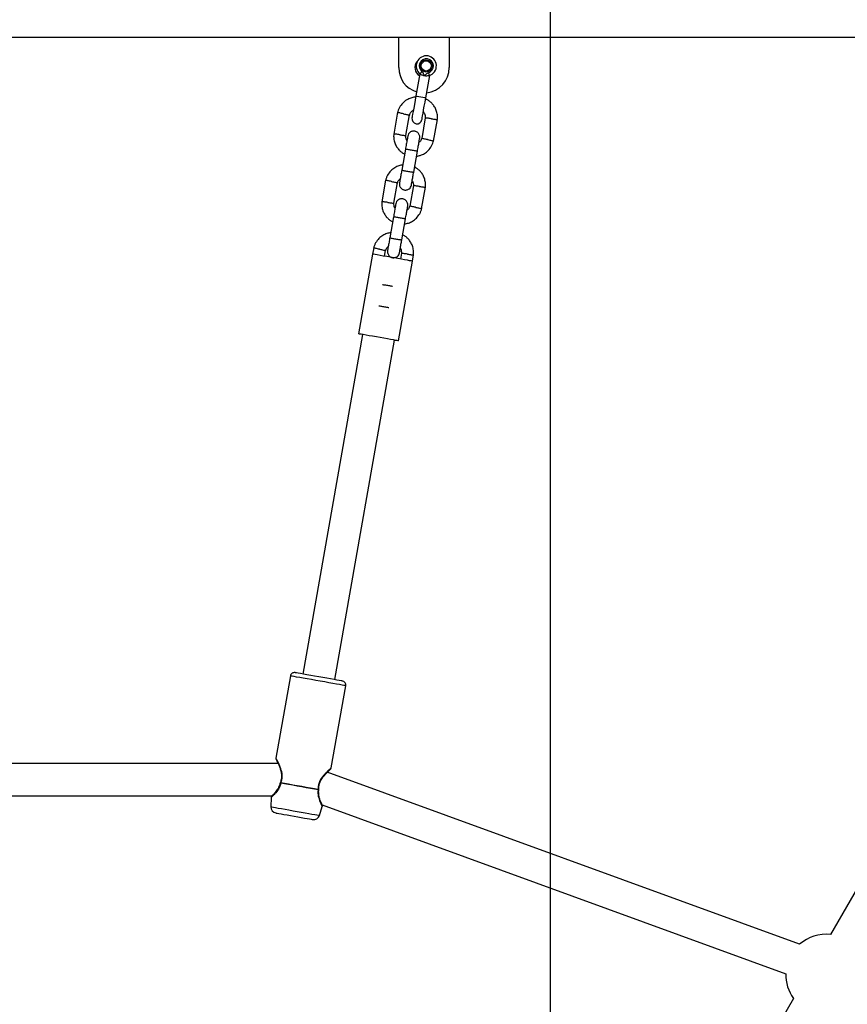
# Model space of a CAD drawing. Units: millimetres. Extents: x 17473 to 23233, y 36877 to 42302.
# Drawn here: x 20353 to 20763, y 40266 to 40753 of the extents above; entities that cross this region are included whole.
import ezdxf

# ---------------------------------------------------------------- set-up
doc = ezdxf.new("R2010")
doc.units = ezdxf.units.MM
doc.header["$LTSCALE"] = 200
doc.layers.add('WYLEWKI_BETONOWE', color=52, linetype='Continuous')

msp = doc.modelspace()

# ---------------------------------------------------------------- linework, layer by layer
at = {"color": 7, "linetype": 'Continuous', "lineweight": 25}
for p, q in [((20165.63, 40744.43), (20540.63, 40744.43)), ((20540.63, 40729.43), (20540.63, 40744.43)), ((20540.63, 40744.43), (20565.63, 40744.43)), ((20565.63, 40744.43), (20963.17, 40744.43)), ((20565.63, 40744.43), (20565.63, 40729.43)), ((20551.05, 40726.43), (20549.11, 40715.42)), ((20554.03, 40714.56), (20555.97, 40725.56)), ((20540.07, 40707.34), (20538.18, 40696.61)), ((20544.13, 40695.85), (20545.93, 40706.04)), ((20553.8, 40704.59), (20552.01, 40694.39)), ((20557.86, 40693.1), (20559.76, 40703.83)), ((20543.97, 40689.17), (20542.13, 40678.74)), ((20548.04, 40677.7), (20549.88, 40688.13)), ((20534.17, 40673.85), (20532.28, 40663.12)), ((20538.23, 40662.37), (20540.03, 40672.56)), ((20547.9, 40671.1), (20546.1, 40660.91)), ((20551.96, 40659.62), (20553.85, 40670.35)), ((20538.07, 40655.68), (20536.23, 40645.26)), ((20542.14, 40644.22), (20543.98, 40654.64)), ((20955.2, 40648.63), (20754.16, 40300.79)), ((20528.26, 40640.37), (20527.71, 40637.21)), ((20527.7, 40637.21), (20520.76, 40597.81)), ((20533.61, 40636.16), (20534.12, 40639.08)), ((20541.99, 40637.62), (20541.49, 40634.77)), ((20547.4, 40633.73), (20547.95, 40636.86)), ((20540.45, 40594.34), (20547.4, 40633.73)), ((20522.79, 40597.45), (20493.19, 40429.59)), ((20508.95, 40426.81), (20538.55, 40594.68)), ((20487.05, 40428.64), (20479.89, 40388.02)), ((20507.27, 40383.19), (20514.43, 40423.81)), ((20480.98, 40385.31), (20225.71, 40385.31)), ((20738.95, 40295.93), (20505.28, 40380.98)), ((20228.33, 40369.31), (20477.95, 40369.31)), ((20477.52, 40368.5), (20477.33, 40363.95)), ((20501.45, 40359.7), (20502.82, 40364.04)), ((20502.71, 40364.89), (20732.14, 40281.39)), ((20735.91, 40269.2), (20567.58, 39977.95))]:
    msp.add_line(p, q, dxfattribs=at)
at = {"color": 7, "linetype": 'Continuous', "lineweight": 25, "flags": 128}
for points in [[(20549.74, 40732.39), (20549.38, 40731.31), (20549.34, 40731.14)], [(20549.11, 40715.42), (20548.74, 40713.31), (20548.38, 40711.28), (20548.05, 40709.41), (20547.76, 40707.76), (20547.52, 40706.42), (20547.35, 40705.42), (20547.24, 40704.8), (20547.2, 40704.59)], [(20549.11, 40715.42), (20549.3, 40715.39), (20549.83, 40715.3), (20550.63, 40715.16), (20551.57, 40714.99), (20552.51, 40714.82), (20553.31, 40714.68), (20553.85, 40714.59), (20554.03, 40714.56), (20554.03, 40714.56)], [(20552.12, 40703.72), (20552.16, 40703.93), (20552.27, 40704.55), (20552.45, 40705.55), (20552.68, 40706.9), (20552.97, 40708.54), (20553.3, 40710.41), (20553.66, 40712.44), (20554.03, 40714.56)], [(20528.21, 40637.12), (20527.79, 40637.19), (20527.7, 40637.21)], [(20547.4, 40633.73), (20547.29, 40633.75), (20546.83, 40633.83), (20546.03, 40633.97), (20544.93, 40634.17), (20543.57, 40634.41), (20541.98, 40634.69), (20540.24, 40635), (20538.4, 40635.32), (20536.52, 40635.65), (20534.69, 40635.97), (20532.96, 40636.28), (20531.39, 40636.56), (20530.05, 40636.79), (20528.98, 40636.98), (20528.21, 40637.12)], [(20521.27, 40597.72), (20520.84, 40597.8), (20520.76, 40597.81)], [(20540.45, 40594.34), (20540.34, 40594.36), (20539.88, 40594.44), (20539.09, 40594.58), (20537.99, 40594.78), (20536.62, 40595.02), (20535.04, 40595.3), (20533.29, 40595.6), (20531.45, 40595.93), (20529.58, 40596.26), (20527.74, 40596.58), (20526.01, 40596.89), (20524.45, 40597.16), (20523.1, 40597.4), (20522.03, 40597.59), (20521.27, 40597.72)], [(20514.43, 40423.81), (20514.42, 40423.82), (20514.15, 40423.86), (20513.54, 40423.97), (20512.6, 40424.14), (20511.35, 40424.36), (20509.82, 40424.63), (20508.06, 40424.94), (20506.11, 40425.28), (20504.02, 40425.65), (20501.84, 40426.03), (20499.64, 40426.42), (20497.47, 40426.8), (20495.38, 40427.17), (20493.43, 40427.52), (20491.66, 40427.83), (20490.14, 40428.1), (20488.89, 40428.32), (20487.94, 40428.48), (20487.33, 40428.59), (20487.06, 40428.64), (20487.05, 40428.64)], [(20501.09, 40428.2), (20499.05, 40428.56), (20497.08, 40428.9), (20495.23, 40429.23), (20493.56, 40429.52), (20492.11, 40429.78), (20490.94, 40429.99), (20490.08, 40430.14), (20489.55, 40430.23), (20489.37, 40430.26)], [(20512.81, 40426.13), (20512.63, 40426.16), (20512.1, 40426.25), (20511.24, 40426.41), (20510.07, 40426.61), (20508.62, 40426.87), (20506.95, 40427.16), (20505.1, 40427.49), (20503.12, 40427.84), (20501.09, 40428.2)], [(20500.72, 40372.35), (20498.94, 40372.66), (20496.97, 40373.01), (20494.85, 40373.38), (20492.65, 40373.77), (20490.41, 40374.16), (20488.2, 40374.55), (20486.08, 40374.93), (20484.11, 40375.27), (20482.34, 40375.59)], [(20500.75, 40372.48), (20498.97, 40372.79), (20497, 40373.14), (20494.88, 40373.51), (20492.67, 40373.9), (20490.43, 40374.3), (20488.22, 40374.68), (20486.1, 40375.06), (20484.13, 40375.41), (20482.36, 40375.72)], [(20477.33, 40363.95), (20477.42, 40363.93), (20477.85, 40363.86), (20478.62, 40363.72), (20479.69, 40363.53), (20481.04, 40363.3), (20482.63, 40363.01), (20484.42, 40362.7), (20486.35, 40362.36), (20488.36, 40362), (20490.41, 40361.64), (20492.42, 40361.29), (20494.35, 40360.95), (20496.14, 40360.63), (20497.73, 40360.35), (20499.08, 40360.11), (20500.15, 40359.93), (20500.92, 40359.79), (20501.35, 40359.71), (20501.45, 40359.7)], [(20479.8, 40360.87), (20479.98, 40360.84), (20480.5, 40360.75), (20481.34, 40360.6), (20482.48, 40360.4), (20483.86, 40360.15), (20485.44, 40359.88), (20487.15, 40359.57), (20488.93, 40359.26)], [(20488.93, 40359.26), (20490.72, 40358.95), (20492.43, 40358.64), (20494.01, 40358.37), (20495.39, 40358.12), (20496.53, 40357.92), (20497.37, 40357.77), (20497.89, 40357.68), (20498.07, 40357.65)]]:
    msp.add_lwpolyline(points, dxfattribs=at)
at = {"color": 7, "linetype": 'Continuous', "lineweight": 25}
for radius in [3, 2.5]:
    msp.add_circle((20554.27, 40730.27), radius, dxfattribs=at)
for centre, radius, start, end in [((20554.27, 40730.27), 5, 287.2747, 232.7253), ((20554.27, 40730.27), 3.5, 287.2747, 232.7253), ((20553.13, 40729.43), 12.5, 180, 252.9872), ((20553.13, 40729.43), 4.5, 138.9231, 240.1753), ((20553.13, 40729.43), 12.5, 276.1354, 0), ((20549.66, 40704.16), 2.5, 170, 350), ((20489.02, 40428.29), 2, 80, 170), ((20512.46, 40424.16), 2, 350, 80), ((20483.02, 40375.6), 1, 157.4426, 168.4969), ((20483.81, 40375.46), 1.48, 169.9924, 175.1242), ((20499.27, 40372.74), 1.5, 344.9099, 349.9835), ((20500.08, 40372.59), 1, 351.2839, 2.5622), ((20480.32, 40363.82), 3, 177.6, 260), ((20498.59, 40360.6), 3, 260, 342.4), ((20752.13, 40280.89), 20, 84.1617, 131.2381), ((20752.13, 40280.89), 20, 178.5921, 215.7861)]:
    msp.add_arc(centre, radius, start, end, dxfattribs=at)
for points, knots in [([(20551.24, 40726.29), (20551.25, 40726.31), (20551.28, 40726.35), (20551.49, 40726.62), (20551.79, 40727.02), (20552.03, 40727.33), (20552.15, 40727.49)], [0, 0, 0, 0, 0.2499953, 0.4999849, 0.750028, 1, 1, 1, 1]), ([(20553.4, 40725.35), (20553.17, 40725.4), (20552.69, 40725.51), (20552.06, 40725.77), (20551.55, 40726.06), (20551.34, 40726.22), (20551.24, 40726.29)], [0, 0, 0, 0, 0.234825, 0.501421, 0.747759, 1, 1, 1, 1]), ([(20553.4, 40725.35), (20553.39, 40725.35), (20553.39, 40725.37), (20553.37, 40725.39), (20553.36, 40725.42), (20553.33, 40725.48), (20553.27, 40725.59), (20553.19, 40725.79), (20553.04, 40726.15), (20552.79, 40726.79), (20552.4, 40727.22), (20552.15, 40727.49)], [0, 0, 0, 0, 0.010097, 0.017708, 0.031293, 0.055533, 0.09883, 0.176236, 0.314664, 0.562184, 1, 1, 1, 1]), ([(20555.31, 40726.93), (20554.9, 40726.7), (20554.31, 40726.36), (20553.83, 40725.77), (20553.6, 40725.53), (20553.49, 40725.43), (20553.44, 40725.38), (20553.42, 40725.37), (20553.41, 40725.36), (20553.41, 40725.35), (20553.41, 40725.35), (20553.4, 40725.35), (20553.4, 40725.35), (20553.4, 40725.35), (20553.4, 40725.35)], [0, 0, 0, 0, 0.556106, 0.803276, 0.911892, 0.959722, 0.980741, 0.989994, 0.994067, 0.995872, 0.996668, 0.996994, 0.997142, 1, 1, 1, 1]), ([(20555.75, 40725.5), (20555.63, 40725.46), (20555.38, 40725.39), (20554.8, 40725.29), (20554.12, 40725.25), (20553.63, 40725.32), (20553.4, 40725.35)], [0, 0, 0, 0, 0.252231, 0.498564, 0.765146, 1, 1, 1, 1]), ([(20555.31, 40726.93), (20555.36, 40726.74), (20555.48, 40726.37), (20555.63, 40725.89), (20555.73, 40725.56), (20555.74, 40725.52), (20555.75, 40725.5)], [0, 0, 0, 0, 0.249991, 0.500002, 0.750008, 1, 1, 1, 1]), ([(20549.01, 40714.83), (20548.85, 40714.82), (20548.04, 40714.8), (20546.52, 40714.4), (20544.47, 40713.49), (20542.52, 40711.93), (20541.18, 40710.13), (20540.39, 40708.46), (20540.14, 40707.55), (20540.02, 40707.11)], [0, 0, 0, 0, 0.03583, 0.192513, 0.368369, 0.56344, 0.777783, 0.892505, 1, 1, 1, 1]), ([(20559.73, 40703.6), (20559.76, 40704), (20559.84, 40704.82), (20559.74, 40706.4), (20559.32, 40708.22), (20558.42, 40710.08), (20557.32, 40711.55), (20556.16, 40712.65), (20555.02, 40713.43), (20554.29, 40713.85), (20553.94, 40713.99), (20553.93, 40713.99)], [0, 0, 0, 0, 0.096334, 0.192812, 0.371979, 0.533212, 0.676649, 0.80221, 0.90994, 0.999772, 1, 1, 1, 1]), ([(20545.94, 40705.79), (20546.11, 40706.31), (20546.43, 40707.32), (20547.28, 40708.16), (20547.82, 40708.37), (20547.87, 40708.39)], [0, 0, 0, 0, 0.484748, 0.947954, 1, 1, 1, 1]), ([(20542.99, 40706.6), (20542.97, 40706.61), (20542.63, 40706.68), (20541.96, 40706.83), (20541.09, 40707.01), (20540.44, 40707.15), (20540.08, 40707.23), (20540.09, 40707.23), (20540.09, 40707.23)], [0, 0, 0, 0, 0.008576, 0.223263, 0.437943, 0.652616, 0.867376, 1, 1, 1, 1]), ([(20542.99, 40706.6), (20543, 40706.6), (20543.34, 40706.53), (20544.01, 40706.38), (20544.88, 40706.2), (20545.55, 40706.06), (20545.83, 40706), (20545.94, 40705.98), (20545.91, 40705.98), (20545.9, 40705.98)], [0, 0, 0, 0, 0.008579, 0.223238, 0.437865, 0.652544, 0.86726, 0.973484, 1, 1, 1, 1]), ([(20552.8, 40707.55), (20553, 40707.29), (20553.42, 40706.74), (20553.81, 40705.67), (20553.8, 40704.88), (20553.79, 40704.46)], [0, 0, 0, 0, 0.293471, 0.62275, 1, 1, 1, 1]), ([(20556.77, 40704.17), (20556.76, 40704.17), (20556.41, 40704.22), (20555.73, 40704.32), (20554.85, 40704.44), (20554.18, 40704.53), (20553.89, 40704.57), (20553.78, 40704.59), (20553.81, 40704.58), (20553.82, 40704.58)], [0, 0, 0, 0, 0.008578, 0.223225, 0.437868, 0.652549, 0.867287, 0.973509, 1, 1, 1, 1]), ([(20556.77, 40704.17), (20556.79, 40704.17), (20557.13, 40704.12), (20557.81, 40704.03), (20558.7, 40703.91), (20559.35, 40703.82), (20559.72, 40703.77), (20559.71, 40703.77), (20559.7, 40703.77)], [0, 0, 0, 0, 0.008576, 0.223251, 0.437917, 0.652645, 0.867402, 1, 1, 1, 1]), ([(20538.21, 40696.84), (20538.17, 40696.43), (20538.1, 40695.62), (20538.19, 40694.04), (20538.62, 40692.22), (20539.51, 40690.36), (20540.61, 40688.88), (20541.78, 40687.79), (20542.76, 40687.09), (20543.35, 40686.79), (20543.54, 40686.69)], [0, 0, 0, 0, 0.100481, 0.201112, 0.388001, 0.556165, 0.705777, 0.83675, 0.949117, 1, 1, 1, 1]), ([(20541.16, 40696.26), (20541.15, 40696.27), (20540.8, 40696.31), (20540.12, 40696.41), (20539.24, 40696.53), (20538.58, 40696.62), (20538.22, 40696.67), (20538.23, 40696.67), (20538.23, 40696.67)], [0, 0, 0, 0, 0.008579, 0.223251, 0.437918, 0.652646, 0.867403, 1, 1, 1, 1]), ([(20541.16, 40696.26), (20541.18, 40696.26), (20541.52, 40696.21), (20542.2, 40696.12), (20543.08, 40696), (20543.76, 40695.9), (20544.04, 40695.86), (20544.15, 40695.85), (20544.12, 40695.85), (20544.12, 40695.85)], [0, 0, 0, 0, 0.008578, 0.223229, 0.437865, 0.652549, 0.867288, 0.973509, 1, 1, 1, 1]), ([(20545.1, 40695.55), (20545.08, 40695.46), (20545.05, 40695.29), (20544.79, 40693.82), (20544.41, 40691.66), (20544.1, 40689.9), (20543.95, 40689.02)], [0, 0, 0, 0, 0.242325, 0.494803, 0.747243, 1, 1, 1, 1]), ([(20544.73, 40693.48), (20544.68, 40693.55), (20544.41, 40693.92), (20544.14, 40694.77), (20544.14, 40695.56), (20544.15, 40695.98)], [0, 0, 0, 0, 0.101695, 0.520308, 1, 1, 1, 1]), ([(20551.01, 40694.53), (20551.04, 40694.85), (20551.09, 40695.45), (20550.84, 40696.25), (20550.48, 40696.86), (20550, 40697.37), (20549.47, 40697.72), (20548.88, 40697.95), (20548.24, 40698.07), (20547.54, 40698.04), (20546.8, 40697.8), (20546.1, 40697.38), (20545.41, 40696.63), (20545.21, 40695.94), (20545.1, 40695.57)], [0, 0, 0, 0, 0.101893, 0.19061, 0.264811, 0.325243, 0.411578, 0.465525, 0.524727, 0.618757, 0.686671, 0.77236, 0.877463, 1, 1, 1, 1]), ([(20549.86, 40687.98), (20550.01, 40688.86), (20550.32, 40690.61), (20550.7, 40692.78), (20550.96, 40694.25), (20550.99, 40694.42), (20551.01, 40694.51)], [0, 0, 0, 0, 0.252757, 0.505197, 0.757675, 1, 1, 1, 1]), ([(20552, 40694.64), (20551.85, 40694.1), (20551.61, 40693.24), (20550.91, 40692.7), (20550.65, 40692.5)], [0, 0, 0, 0, 0.625402, 1, 1, 1, 1]), ([(20554.95, 40693.83), (20554.94, 40693.84), (20554.6, 40693.91), (20553.92, 40694.05), (20553.05, 40694.24), (20552.39, 40694.38), (20552.11, 40694.44), (20552, 40694.46), (20552.03, 40694.45), (20552.03, 40694.45)], [0, 0, 0, 0, 0.008579, 0.223238, 0.437866, 0.652545, 0.867261, 0.973484, 1, 1, 1, 1]), ([(20554.95, 40693.83), (20554.96, 40693.83), (20555.3, 40693.76), (20555.98, 40693.61), (20556.85, 40693.42), (20557.5, 40693.29), (20557.85, 40693.21), (20557.85, 40693.21), (20557.84, 40693.21)], [0, 0, 0, 0, 0.008576, 0.223266, 0.437948, 0.652617, 0.867376, 1, 1, 1, 1]), ([(20543.97, 40689.17), (20543.97, 40689.17), (20543.98, 40689.18), (20544.11, 40689.18), (20544.61, 40689.13), (20545.38, 40689.02), (20546.32, 40688.87), (20547.34, 40688.69), (20548.3, 40688.51), (20549.11, 40688.34), (20549.67, 40688.21), (20549.86, 40688.15), (20549.88, 40688.13), (20549.88, 40688.13), (20549.88, 40688.13)], [0, 0, 0, 0, 0.004286, 0.111625, 0.218962, 0.326315, 0.433697, 0.541093, 0.648496, 0.75589, 0.863254, 0.970627, 0.995714, 1, 1, 1, 1]), ([(20549.44, 40685.64), (20550.08, 40685.76), (20551.44, 40686.01), (20553.46, 40686.96), (20555.42, 40688.5), (20556.76, 40690.3), (20557.55, 40691.98), (20557.79, 40692.88), (20557.91, 40693.32)], [0, 0, 0, 0, 0.158274, 0.341585, 0.544933, 0.768362, 0.887948, 1, 1, 1, 1]), ([(20542.59, 40681.31), (20541.96, 40681.2), (20540.59, 40680.95), (20538.57, 40679.99), (20536.61, 40678.45), (20535.27, 40676.65), (20534.49, 40674.98), (20534.24, 40674.07), (20534.12, 40673.63)], [0, 0, 0, 0, 0.158273, 0.341585, 0.544934, 0.768362, 0.887948, 1, 1, 1, 1]), ([(20553.82, 40670.11), (20553.86, 40670.52), (20553.93, 40671.34), (20553.84, 40672.92), (20553.41, 40674.74), (20552.52, 40676.6), (20551.42, 40678.07), (20550.25, 40679.16), (20549.27, 40679.87), (20548.68, 40680.17), (20548.5, 40680.26)], [0, 0, 0, 0, 0.100481, 0.201112, 0.388001, 0.556165, 0.705777, 0.83675, 0.949117, 1, 1, 1, 1]), ([(20540.04, 40672.31), (20540.18, 40672.85), (20540.42, 40673.71), (20541.12, 40674.25), (20541.38, 40674.45)], [0, 0, 0, 0, 0.6253986, 1, 1, 1, 1]), ([(20542.15, 40678.83), (20542.02, 40678.07), (20541.73, 40676.43), (20541.36, 40674.32), (20541.08, 40672.77), (20541.04, 40672.54), (20541.02, 40672.43)], [0, 0, 0, 0, 0.223534, 0.482339, 0.741152, 1, 1, 1, 1]), ([(20542.15, 40678.83), (20542.15, 40678.83), (20542.15, 40678.81), (20542.27, 40678.77), (20542.77, 40678.65), (20543.53, 40678.49), (20544.46, 40678.31), (20545.47, 40678.13), (20546.44, 40677.97), (20547.26, 40677.85), (20547.83, 40677.78), (20548.03, 40677.77), (20548.06, 40677.78), (20548.06, 40677.79), (20548.06, 40677.79)], [0, 0, 0, 0, 0.004286, 0.111629, 0.218966, 0.32631, 0.433694, 0.541094, 0.648502, 0.755905, 0.863292, 0.970639, 0.995714, 1, 1, 1, 1]), ([(20546.93, 40671.39), (20546.95, 40671.5), (20546.99, 40671.73), (20547.26, 40673.28), (20547.64, 40675.39), (20547.93, 40677.03), (20548.06, 40677.79)], [0, 0, 0, 0, 0.258845, 0.517655, 0.776457, 1, 1, 1, 1]), ([(20537.08, 40673.12), (20537.07, 40673.12), (20536.73, 40673.2), (20536.06, 40673.34), (20535.18, 40673.53), (20534.54, 40673.67), (20534.18, 40673.74), (20534.19, 40673.74), (20534.19, 40673.74)], [0, 0, 0, 0, 0.008579, 0.223266, 0.437948, 0.652617, 0.867376, 1, 1, 1, 1]), ([(20537.08, 40673.12), (20537.09, 40673.12), (20537.44, 40673.04), (20538.11, 40672.9), (20538.98, 40672.72), (20539.64, 40672.57), (20539.93, 40672.51), (20540.03, 40672.49), (20540, 40672.5), (20540, 40672.5)], [0, 0, 0, 0, 0.008579, 0.223238, 0.437866, 0.652545, 0.867261, 0.973484, 1, 1, 1, 1]), ([(20541.02, 40672.43), (20540.99, 40672.11), (20540.95, 40671.51), (20541.2, 40670.7), (20541.56, 40670.09), (20542.03, 40669.59), (20542.56, 40669.23), (20543.15, 40669.01), (20543.79, 40668.88), (20544.49, 40668.92), (20545.24, 40669.15), (20545.93, 40669.58), (20546.62, 40670.32), (20546.82, 40671.01), (20546.93, 40671.39)], [0, 0, 0, 0, 0.101892, 0.19061, 0.264812, 0.325244, 0.411579, 0.465526, 0.524728, 0.618758, 0.686672, 0.772361, 0.877464, 1, 1, 1, 1]), ([(20547.3, 40673.48), (20547.35, 40673.41), (20547.62, 40673.04), (20547.89, 40672.18), (20547.89, 40671.39), (20547.89, 40670.97)], [0, 0, 0, 0, 0.101695, 0.520308, 1, 1, 1, 1]), ([(20550.87, 40670.69), (20550.86, 40670.69), (20550.51, 40670.74), (20549.83, 40670.83), (20548.95, 40670.96), (20548.27, 40671.05), (20547.99, 40671.09), (20547.88, 40671.11), (20547.91, 40671.1), (20547.92, 40671.1)], [0, 0, 0, 0, 0.008578, 0.223229, 0.437865, 0.652549, 0.867288, 0.973509, 1, 1, 1, 1]), ([(20550.87, 40670.69), (20550.88, 40670.69), (20551.23, 40670.64), (20551.91, 40670.55), (20552.79, 40670.42), (20553.45, 40670.33), (20553.81, 40670.28), (20553.8, 40670.29), (20553.8, 40670.29)], [0, 0, 0, 0, 0.008579, 0.223251, 0.437918, 0.652646, 0.867403, 1, 1, 1, 1]), ([(20545.11, 40661.04), (20545.13, 40661.36), (20545.18, 40661.96), (20544.93, 40662.77), (20544.57, 40663.38), (20544.1, 40663.88), (20543.57, 40664.24), (20542.98, 40664.46), (20542.34, 40664.59), (20541.64, 40664.55), (20540.89, 40664.32), (20540.19, 40663.89), (20539.51, 40663.15), (20539.31, 40662.46), (20539.2, 40662.08)], [0, 0, 0, 0, 0.101904, 0.19062, 0.26481, 0.325249, 0.411577, 0.465528, 0.524727, 0.618758, 0.686667, 0.772354, 0.877465, 1, 1, 1, 1]), ([(20532.3, 40663.36), (20532.27, 40662.95), (20532.19, 40662.13), (20532.29, 40660.55), (20532.71, 40658.73), (20533.61, 40656.87), (20534.71, 40655.4), (20535.88, 40654.31), (20536.86, 40653.6), (20537.45, 40653.3), (20537.63, 40653.21)], [0, 0, 0, 0, 0.100481, 0.201112, 0.387992, 0.556166, 0.705777, 0.836744, 0.949111, 1, 1, 1, 1]), ([(20535.26, 40662.78), (20535.25, 40662.78), (20534.9, 40662.83), (20534.22, 40662.92), (20533.33, 40663.05), (20532.68, 40663.14), (20532.32, 40663.19), (20532.32, 40663.18), (20532.33, 40663.18)], [0, 0, 0, 0, 0.008576, 0.223251, 0.437917, 0.652645, 0.867402, 1, 1, 1, 1]), ([(20535.26, 40662.78), (20535.27, 40662.78), (20535.62, 40662.73), (20536.3, 40662.64), (20537.18, 40662.51), (20537.85, 40662.42), (20538.14, 40662.38), (20538.25, 40662.36), (20538.22, 40662.37), (20538.21, 40662.37)], [0, 0, 0, 0, 0.008578, 0.223225, 0.437868, 0.652549, 0.867288, 0.973509, 1, 1, 1, 1]), ([(20539.19, 40662.07), (20539.18, 40661.98), (20539.15, 40661.81), (20538.89, 40660.34), (20538.51, 40658.17), (20538.2, 40656.42), (20538.04, 40655.54)], [0, 0, 0, 0, 0.242326, 0.494803, 0.747233, 1, 1, 1, 1]), ([(20538.83, 40659.99), (20538.78, 40660.06), (20538.51, 40660.43), (20538.23, 40661.29), (20538.24, 40662.08), (20538.24, 40662.5)], [0, 0, 0, 0, 0.101695, 0.520352, 1, 1, 1, 1]), ([(20543.54, 40652.16), (20544.17, 40652.27), (20545.54, 40652.52), (20547.56, 40653.48), (20549.51, 40655.02), (20550.85, 40656.82), (20551.64, 40658.49), (20551.89, 40659.4), (20552.01, 40659.84)], [0, 0, 0, 0, 0.158276, 0.341588, 0.544931, 0.768362, 0.887947, 1, 1, 1, 1]), ([(20543.95, 40654.5), (20544.11, 40655.38), (20544.42, 40657.13), (20544.8, 40659.3), (20545.06, 40660.76), (20545.09, 40660.94), (20545.1, 40661.02)], [0, 0, 0, 0, 0.2527669, 0.5051967, 0.7576744, 1, 1, 1, 1]), ([(20546.09, 40661.16), (20545.94, 40660.62), (20545.71, 40659.76), (20545.01, 40659.22), (20544.75, 40659.02)], [0, 0, 0, 0, 0.625402, 1, 1, 1, 1]), ([(20549.05, 40660.35), (20549.03, 40660.35), (20548.69, 40660.43), (20548.02, 40660.57), (20547.15, 40660.75), (20546.48, 40660.9), (20546.2, 40660.96), (20546.09, 40660.98), (20546.12, 40660.97), (20546.13, 40660.97)], [0, 0, 0, 0, 0.008579, 0.223238, 0.437867, 0.652546, 0.86726, 0.973484, 1, 1, 1, 1]), ([(20549.05, 40660.35), (20549.06, 40660.35), (20549.4, 40660.27), (20550.07, 40660.13), (20550.95, 40659.94), (20551.59, 40659.8), (20551.95, 40659.73), (20551.94, 40659.73), (20551.94, 40659.73)], [0, 0, 0, 0, 0.008576, 0.223263, 0.437944, 0.652615, 0.867376, 1, 1, 1, 1]), ([(20538.07, 40655.68), (20538.07, 40655.68), (20538.07, 40655.7), (20538.2, 40655.7), (20538.71, 40655.65), (20539.48, 40655.54), (20540.42, 40655.38), (20541.43, 40655.21), (20542.4, 40655.03), (20543.21, 40654.86), (20543.77, 40654.73), (20543.96, 40654.67), (20543.98, 40654.65), (20543.98, 40654.64), (20543.98, 40654.64)], [0, 0, 0, 0, 0.0042858, 0.1116246, 0.2189624, 0.3263155, 0.4336974, 0.5410934, 0.6484949, 0.7558901, 0.8632547, 0.9706269, 0.9957141, 1, 1, 1, 1]), ([(20536.68, 40647.83), (20536.05, 40647.71), (20534.69, 40647.46), (20532.67, 40646.51), (20530.71, 40644.97), (20529.37, 40643.17), (20528.58, 40641.49), (20528.33, 40640.59), (20528.21, 40640.15)], [0, 0, 0, 0, 0.1582752, 0.3415877, 0.5449311, 0.7683617, 0.8879475, 1, 1, 1, 1]), ([(20536.25, 40645.35), (20536.11, 40644.59), (20535.82, 40642.95), (20535.45, 40640.84), (20535.18, 40639.29), (20535.14, 40639.06), (20535.12, 40638.94)], [0, 0, 0, 0, 0.223535, 0.482332, 0.741153, 1, 1, 1, 1]), ([(20536.25, 40645.34), (20536.25, 40645.34), (20536.24, 40645.33), (20536.37, 40645.28), (20536.86, 40645.16), (20537.62, 40645), (20538.56, 40644.82), (20539.57, 40644.64), (20540.54, 40644.48), (20541.36, 40644.36), (20541.93, 40644.29), (20542.13, 40644.29), (20542.15, 40644.3), (20542.15, 40644.3), (20542.15, 40644.3)], [0, 0, 0, 0, 0.004285, 0.11163, 0.218967, 0.326309, 0.433695, 0.541095, 0.648502, 0.755905, 0.863291, 0.970639, 0.995714, 1, 1, 1, 1]), ([(20547.92, 40636.63), (20547.96, 40637.04), (20548.03, 40637.85), (20547.93, 40639.43), (20547.51, 40641.25), (20546.61, 40643.11), (20545.52, 40644.59), (20544.34, 40645.68), (20543.37, 40646.38), (20542.78, 40646.68), (20542.59, 40646.78)], [0, 0, 0, 0, 0.100481, 0.201113, 0.387992, 0.556166, 0.705778, 0.836745, 0.949112, 1, 1, 1, 1]), ([(20531.18, 40639.64), (20531.16, 40639.64), (20530.82, 40639.71), (20530.15, 40639.86), (20529.28, 40640.05), (20528.63, 40640.18), (20528.27, 40640.26), (20528.28, 40640.26), (20528.28, 40640.26)], [0, 0, 0, 0, 0.008579, 0.223265, 0.437949, 0.65262, 0.867376, 1, 1, 1, 1]), ([(20534.13, 40638.83), (20534.28, 40639.37), (20534.52, 40640.23), (20535.21, 40640.77), (20535.47, 40640.97)], [0, 0, 0, 0, 0.625418, 1, 1, 1, 1]), ([(20541.03, 40637.9), (20541.05, 40638.02), (20541.09, 40638.25), (20541.36, 40639.8), (20541.73, 40641.91), (20542.02, 40643.55), (20542.15, 40644.3)], [0, 0, 0, 0, 0.258844, 0.517662, 0.776456, 1, 1, 1, 1]), ([(20531.18, 40639.64), (20531.19, 40639.63), (20531.53, 40639.56), (20532.21, 40639.42), (20533.07, 40639.23), (20533.74, 40639.09), (20534.02, 40639.03), (20534.13, 40639.01), (20534.1, 40639.02), (20534.09, 40639.02)], [0, 0, 0, 0, 0.0085758, 0.223231, 0.4378665, 0.6525431, 0.8672588, 0.9734831, 1, 1, 1, 1]), ([(20535.12, 40638.94), (20535.09, 40638.62), (20535.04, 40638.02), (20535.29, 40637.22), (20535.65, 40636.61), (20536.13, 40636.1), (20536.66, 40635.75), (20537.24, 40635.52), (20537.88, 40635.4), (20538.59, 40635.43), (20539.33, 40635.67), (20540.03, 40636.09), (20540.71, 40636.84), (20540.92, 40637.53), (20541.03, 40637.9)], [0, 0, 0, 0, 0.101903, 0.190618, 0.264819, 0.325248, 0.411583, 0.465529, 0.524727, 0.618757, 0.686669, 0.772357, 0.877466, 1, 1, 1, 1]), ([(20541.4, 40639.99), (20541.45, 40639.92), (20541.71, 40639.55), (20541.99, 40638.7), (20541.98, 40637.91), (20541.98, 40637.49)], [0, 0, 0, 0, 0.101688, 0.520328, 1, 1, 1, 1]), ([(20544.97, 40637.21), (20544.95, 40637.21), (20544.61, 40637.26), (20543.92, 40637.35), (20543.04, 40637.47), (20542.37, 40637.57), (20542.09, 40637.61), (20541.98, 40637.62), (20542.01, 40637.62), (20542.01, 40637.62)], [0, 0, 0, 0, 0.008575, 0.223226, 0.437868, 0.652548, 0.867288, 0.973509, 1, 1, 1, 1]), ([(20544.97, 40637.21), (20544.98, 40637.2), (20545.32, 40637.16), (20546.01, 40637.06), (20546.89, 40636.94), (20547.54, 40636.85), (20547.91, 40636.8), (20547.9, 40636.8), (20547.9, 40636.8)], [0, 0, 0, 0, 0.008579, 0.223251, 0.437919, 0.652647, 0.867402, 1, 1, 1, 1]), ([(20532.69, 40622.17), (20532.74, 40622.16), (20532.95, 40622.14), (20533.59, 40622.05), (20534.51, 40621.9), (20535.53, 40621.72), (20536.48, 40621.54), (20537.21, 40621.4), (20537.47, 40621.33), (20537.57, 40621.31)], [0, 0, 0, 0, 0.054255, 0.224524, 0.394841, 0.565179, 0.73553, 0.905865, 1, 1, 1, 1]), ([(20530.85, 40611.71), (20530.89, 40611.7), (20531.1, 40611.65), (20531.73, 40611.52), (20532.65, 40611.34), (20533.67, 40611.16), (20534.62, 40611), (20535.35, 40610.89), (20535.63, 40610.86), (20535.72, 40610.85)], [0, 0, 0, 0, 0.0542585, 0.2245124, 0.39484, 0.5651818, 0.7355437, 0.905894, 1, 1, 1, 1]), ([(20479.89, 40388.02), (20479.88, 40387.95), (20479.87, 40387.82), (20479.89, 40387.63), (20479.95, 40387.44), (20480.02, 40387.33), (20480.06, 40387.27)], [0, 0, 0, 0, 0.250068, 0.500051, 0.750057, 1, 1, 1, 1]), ([(20482.36, 40375.72), (20482.61, 40376.43), (20483.11, 40377.85), (20483.04, 40380.12), (20482.57, 40382.22), (20481.86, 40384.09), (20481.11, 40385.71), (20480.46, 40386.98), (20479.98, 40387.85), (20479.92, 40387.96), (20479.89, 40388.02)], [0, 0, 0, 0, 0.1204243, 0.2409924, 0.3591189, 0.4877908, 0.61439, 0.7421244, 0.8723309, 1, 1, 1, 1]), ([(20480.06, 40387.25), (20480.08, 40387.21), (20480.13, 40387.12), (20480.55, 40386.27), (20481.12, 40385.04), (20481.76, 40383.5), (20482.35, 40381.74), (20482.71, 40379.84), (20482.73, 40377.83), (20482.3, 40376.59), (20482.09, 40375.98)], [0, 0, 0, 0, 0.126002, 0.259124, 0.391729, 0.522478, 0.64917, 0.770471, 0.886061, 1, 1, 1, 1]), ([(20507.27, 40383.19), (20507.27, 40383.19), (20507.35, 40383.19), (20507.06, 40383.05), (20506.4, 40382.42), (20505.33, 40381.44), (20504.08, 40380.18), (20502.77, 40378.66), (20501.61, 40376.85), (20500.77, 40374.74), (20500.75, 40373.23), (20500.75, 40372.48)], [0, 0, 0, 0, 0.000032, 0.127178, 0.258165, 0.385686, 0.512119, 0.640762, 0.759005, 0.879558, 1, 1, 1, 1]), ([(20501.08, 40372.63), (20501.09, 40373.15), (20501.09, 40374.23), (20501.57, 40375.89), (20502.39, 40377.49), (20503.47, 40379), (20504.67, 40380.37), (20505.78, 40381.52), (20506.68, 40382.37), (20506.78, 40382.48), (20506.84, 40382.53)], [0, 0, 0, 0, 0.092252, 0.191321, 0.301253, 0.422963, 0.556201, 0.699171, 0.85004, 1, 1, 1, 1]), ([(20506.86, 40382.54), (20506.91, 40382.59), (20507.01, 40382.67), (20507.13, 40382.82), (20507.22, 40383), (20507.25, 40383.13), (20507.27, 40383.19)], [0, 0, 0, 0, 0.2499579, 0.4999977, 0.7500312, 1, 1, 1, 1]), ([(20482.34, 40375.59), (20482.19, 40375.06), (20481.97, 40374.26), (20481.5, 40373.31), (20480.72, 40371.95), (20479.65, 40370.65), (20478.64, 40369.58), (20478.01, 40368.96), (20477.63, 40368.61), (20477.47, 40368.46), (20477.52, 40368.5), (20477.52, 40368.5)], [0, 0, 0, 0, 0.1158833, 0.1770716, 0.2413969, 0.4886418, 0.6160983, 0.7425573, 0.8714807, 0.999884, 1, 1, 1, 1]), ([(20482.04, 40375.8), (20481.79, 40375.02), (20481.25, 40373.32), (20480.06, 40371.71), (20479.12, 40370.56), (20478.46, 40369.84), (20477.97, 40369.33), (20477.93, 40369.28), (20477.9, 40369.25)], [0, 0, 0, 0, 0.193762, 0.429051, 0.562171, 0.704591, 0.855014, 1, 1, 1, 1]), ([(20482.34, 40375.59), (20482.28, 40375.61), (20482.15, 40375.67), (20482.04, 40375.74), (20482.05, 40375.78), (20482.05, 40375.8)], [0, 0, 0, 0, 0.316259, 0.712693, 1, 1, 1, 1]), ([(20482.1, 40375.98), (20482.1, 40375.97), (20482.09, 40375.93), (20482.17, 40375.84), (20482.29, 40375.76), (20482.36, 40375.72)], [0, 0, 0, 0, 0.307534, 0.597272, 1, 1, 1, 1]), ([(20501.06, 40372.45), (20501.05, 40372.43), (20501.05, 40372.39), (20500.92, 40372.36), (20500.78, 40372.35), (20500.72, 40372.35)], [0, 0, 0, 0, 0.2869061, 0.6835679, 1, 1, 1, 1]), ([(20501.08, 40372.64), (20501.07, 40372.62), (20501.07, 40372.59), (20500.96, 40372.53), (20500.82, 40372.5), (20500.75, 40372.48)], [0, 0, 0, 0, 0.3044512, 0.5954557, 1, 1, 1, 1]), ([(20502.72, 40364.88), (20502.7, 40364.91), (20502.68, 40364.98), (20502.39, 40365.62), (20502.03, 40366.53), (20501.53, 40367.92), (20500.96, 40369.84), (20501.04, 40371.63), (20501.07, 40372.44)], [0, 0, 0, 0, 0.145761, 0.296134, 0.438458, 0.571444, 0.806461, 1, 1, 1, 1]), ([(20477.89, 40369.24), (20477.84, 40369.19), (20477.73, 40369.1), (20477.62, 40368.92), (20477.54, 40368.72), (20477.53, 40368.57), (20477.52, 40368.5)], [0, 0, 0, 0, 0.249944, 0.499981, 0.749964, 1, 1, 1, 1]), ([(20500.72, 40372.35), (20500.67, 40371.81), (20500.59, 40370.68), (20500.84, 40369.13), (20501.23, 40367.7), (20501.85, 40366.05), (20502.43, 40364.82), (20502.77, 40364.14), (20502.81, 40364.07), (20502.82, 40364.04)], [0, 0, 0, 0, 0.115907, 0.241236, 0.362859, 0.489357, 0.742531, 0.871628, 1, 1, 1, 1]), ([(20502.82, 40364.04), (20502.84, 40364.11), (20502.87, 40364.25), (20502.87, 40364.46), (20502.82, 40364.67), (20502.76, 40364.8), (20502.72, 40364.86)], [0, 0, 0, 0, 0.250008, 0.499992, 0.750013, 1, 1, 1, 1])]:
    msp.add_open_spline(points, degree=3, knots=knots, dxfattribs=at)
at = {"layer": 'WYLEWKI_BETONOWE'}
msp.add_line((20615.63, 41137.29), (20615.63, 39189.81), dxfattribs=at)

doc.saveas('drawing.dxf')
